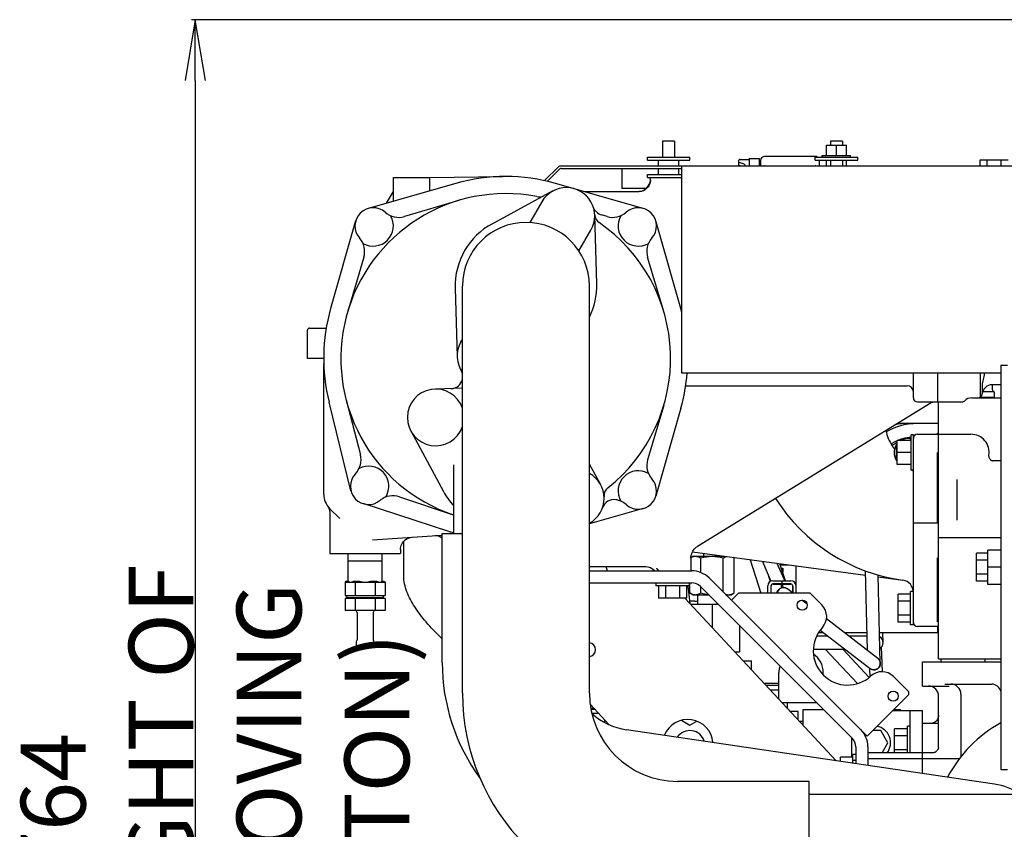
# Model space of a CAD drawing. Units: millimetres. Extents: x 11 to 585, y -4 to 409.
# Drawn here: x 239 to 288, y 191 to 231 of the extents above; entities that cross this region are included whole.
import ezdxf

# ---------------------------------------------------------------- set-up
doc = ezdxf.new("R2010")
doc.units = ezdxf.units.MM
doc.header["$LTSCALE"] = 32.67
doc.header["$PDSIZE"] = 0.8
doc.layers.get('0').update_dxf_attribs({"linetype": 'CONTINUOUS'})
doc.layers.get('Defpoints').update_dxf_attribs({"linetype": 'CONTINUOUS'})
doc.styles.add('TEXTSTYLE_3', font='txt', dxfattribs={"width": 0.6})
doc.dimstyles.new('DIMSTYLE_19', dxfattribs={"dimtxt": 3.2, "dimasz": 3, "dimexe": 0.18, "dimexo": 0.0625, "dimgap": 0.09, "dimtad": 1, "dimdec": 3, "dimlfac": 10, "dimdsep": 46, "dimtxsty": 'TEXTSTYLE_3', "dimblk": 'OPEN', "dimblk1": 'OPEN', "dimblk2": 'OPEN', "dimcen": 0.09, "dimadec": 0, "dimazin": 0, "dimtp": 0.8, "dimtm": 0.8, "dimtfac": 1, "dimtdec": 3, "dimtofl": 0, "dimtmove": 0, "dimatfit": 3, "dimldrblk": 'OPEN', "dimfxl": 0, "dimtolj": 1, "dimarcsym": 0})

# ---------------------------------------------------------------- blocks, each defined once
blk = doc.blocks.new('_OPEN')
at = {"color": 0, "linetype": 'ByBlock'}
for p, q in [((0, 0), (-1, 0.167)), ((-1, -0.167), (0, 0)), ((-1, 0), (0, 0))]:
    blk.add_line(p, q, dxfattribs=at)
blk = doc.blocks.new('*D46')
at = {"color": 0, "linetype": 'Continuous', "lineweight": -2}
for p, q in [((288.94, 231.445), (247.875, 231.445)), ((248.055, 228.445), (248.055, 158.045)), ((264.44, 155.045), (247.875, 155.045))]:
    blk.add_line(p, q, dxfattribs=at)
at = {"layer": 'Defpoints', "color": 0, "linetype": 'Continuous'}
for p in [(289.002, 231.445), (248.055, 155.045), (264.502, 155.045)]:
    blk.add_point(p, dxfattribs=at)
at = {"color": 0, "linetype": 'Continuous', "lineweight": -2, "xscale": 3, "yscale": 3, "zscale": 3}
for p, rotation in [((248.055, 231.445), 90), ((248.055, 155.045), 270)]:
    blk.add_blockref('_OPEN', p, dxfattribs=dict(at, rotation=rotation))
at = {"color": 0, "linetype": 'Continuous', "insert": (239.431, 192.547), "char_height": 3.2, "attachment_point": 2, "rotation": 90, "style": 'TEXTSTYLE_3'}
blk.add_mtext('\\A1;764\\P(HEIGHT OF REMOVING PISTON)', dxfattribs=at)

msp = doc.modelspace()

# ---------------------------------------------------------------- linework, layer by layer
at = {"color": 7, "linetype": 'Continuous'}
for p, q in [((271.15248, 225.44454), (271.15248, 224.64454)), ((271.75248, 225.44454), (271.15248, 225.44454)), ((271.75248, 225.44454), (271.75248, 224.64454)), ((279.45248, 225.44454), (279.45248, 225.24454)), ((280.05248, 225.44454), (279.45248, 225.44454)), ((280.05248, 225.44454), (280.05248, 225.24454)), ((279.25248, 224.72454), (279.25248, 225.24454)), ((279.25248, 225.24454), (280.25248, 225.24454)), ((279.75248, 224.72454), (279.75248, 225.24454)), ((280.25248, 224.72454), (280.25248, 225.24454)), ((270.40248, 224.49454), (270.40248, 224.64454)), ((270.40248, 224.64454), (272.50248, 224.64454)), ((270.40248, 224.49454), (272.50248, 224.49454)), ((270.95248, 224.21454), (270.95248, 224.49454)), ((271.95248, 224.21454), (271.95248, 224.49454)), ((272.50248, 224.49454), (272.50248, 224.64454)), ((274.93248, 224.25525), (274.93248, 224.49725)), ((274.93248, 224.39667), (275.16702, 224.31933)), ((274.98335, 224.5339), (275.43248, 224.52818)), ((275.43248, 224.58327), (275.43248, 224.21454)), ((275.43248, 224.58327), (275.93248, 224.57454)), ((275.93248, 224.57454), (275.93248, 224.21454)), ((276.00248, 224.43454), (275.93248, 224.43454)), ((276.00248, 224.48453), (276.00248, 224.21454)), ((278.70248, 224.68454), (276.20248, 224.68454)), ((278.70248, 224.49454), (278.70248, 224.64454)), ((278.70248, 224.64454), (280.80248, 224.64454)), ((278.70248, 224.49454), (280.80248, 224.49454)), ((278.90248, 224.48453), (278.90248, 224.21454)), ((279.05248, 224.64454), (279.05248, 224.72454)), ((279.05248, 224.72454), (280.45248, 224.72454)), ((279.25248, 224.21454), (279.25248, 224.49454)), ((279.45248, 224.49454), (279.45248, 224.21454)), ((280.05248, 224.49454), (280.05248, 224.21454)), ((280.25248, 224.21454), (280.25248, 224.49454)), ((280.45248, 224.64454), (280.45248, 224.72454)), ((280.80248, 224.49454), (280.80248, 224.64454)), ((286.85966, 224.21454), (286.85966, 224.51454)), ((286.85966, 224.51454), (288.2453, 224.51454)), ((287.20607, 224.21454), (287.20607, 224.51454)), ((287.89889, 224.21454), (287.89889, 224.51454)), ((265.32489, 223.48666), (265.98834, 224.1501)), ((265.46221, 223.45427), (266.07319, 224.06525)), ((266.1439, 224.21454), (306.60248, 224.21454)), ((266.1439, 224.09454), (272.10248, 224.09454)), ((269.14898, 223.99454), (269.14898, 223.09454)), ((270.95248, 223.79454), (270.95248, 224.09454)), ((271.95248, 223.79454), (271.95248, 224.09454)), ((272.10248, 213.97454), (272.10248, 224.21454)), ((274.93248, 224.25525), (275.05595, 224.21454)), ((257.85248, 222.47151), (257.85248, 223.64454)), ((257.85248, 223.64454), (259.65248, 223.64454)), ((259.65248, 222.98431), (259.65248, 223.64454)), ((259.6526, 223.63663), (263.26085, 223.69342)), ((270.40248, 223.64454), (270.40248, 223.79454)), ((270.40248, 223.79454), (272.10248, 223.79454)), ((270.40248, 223.64454), (272.10248, 223.64454)), ((270.55248, 223.51457), (270.55248, 223.64454)), ((260.93659, 223.35014), (256.60101, 222.11498)), ((257.50989, 222.37391), (257.85248, 222.94629)), ((265.73807, 222.97457), (262.74146, 221.35892)), ((270.20395, 222.11498), (265.86836, 223.35014)), ((267.29208, 222.94454), (269.99388, 222.94454)), ((270.34794, 223.09454), (269.14898, 223.09454)), ((261.08181, 222.50715), (258.39627, 221.70944)), ((265.19004, 222.44227), (264.89391, 221.92933)), ((255.98204, 221.49601), (254.74688, 217.16042)), ((264.87387, 221.89463), (264.59335, 221.40876)), ((264.89391, 221.92933), (264.87387, 221.89463)), ((267.901, 218.38006), (267.80189, 221.78303)), ((268.40869, 221.70944), (268.13159, 221.79175)), ((272.05808, 217.16042), (270.82292, 221.49601)), ((267.31936, 220.53037), (267.61491, 221.04227)), ((267.29873, 220.49464), (267.31936, 220.53037)), ((267.01988, 220.01164), (267.29873, 220.49464)), ((256.38758, 219.70075), (255.58986, 217.01521)), ((271.2151, 217.01521), (270.41738, 219.70075)), ((260.90396, 218.17627), (261.00307, 214.77331)), ((261.26248, 198.14454), (261.26248, 218.27814)), ((267.54248, 198.14454), (267.54248, 218.27814)), ((253.70248, 216.19454), (254.52836, 216.19454)), ((253.60248, 214.69454), (253.60248, 216.09454)), ((261.19004, 215.51407), (261.26248, 215.63953)), ((254.40248, 214.69454), (253.60248, 214.69454)), ((254.40248, 207.98672), (254.40248, 214.33129)), ((287.87948, 214.37019), (287.87948, 194.37019)), ((287.87948, 214.37019), (288.19948, 214.37019)), ((287.87948, 213.97454), (272.10248, 213.97454)), ((283.55248, 212.74454), (283.55248, 213.97454)), ((284.75248, 213.97454), (284.75248, 212.54454)), ((286.85248, 213.97454), (286.85248, 212.77133)), ((287.05248, 213.97454), (287.05248, 213.95406)), ((261.26248, 213.21818), (259.93836, 213.17962)), ((272.2997, 213.34454), (283.25248, 213.34454)), ((286.95248, 213.35648), (286.95248, 212.94454)), ((287.87948, 213.39454), (287.45069, 213.39454)), ((287.47265, 213.14454), (287.47265, 213.39454)), ((286.44238, 212.74454), (287.87948, 212.74454)), ((287.55248, 212.76454), (286.83885, 212.76454)), ((287.55094, 213.04454), (286.97548, 213.04454)), ((287.55248, 212.76454), (287.53248, 212.74454)), ((287.55248, 213.04454), (287.55248, 212.76454)), ((255.74919, 208.15618), (254.66609, 212.53223)), ((255.51363, 212.64793), (256.21714, 209.93619)), ((271.2151, 212.37386), (270.41738, 209.68833)), ((272.05808, 212.22865), (270.82292, 207.89307)), ((284.4313, 212.50007), (272.87619, 205.40057)), ((283.75248, 212.54454), (285.95248, 212.54454)), ((284.80248, 199.84454), (284.80248, 212.54454)), ((284.80248, 211.47209), (282.75814, 211.47207)), ((258.70608, 211.11462), (260.32173, 208.11801)), ((282.31543, 211.12363), (282.2101, 211.06186)), ((283.41248, 210.64454), (283.41248, 210.79471)), ((283.45248, 209.16954), (283.45248, 210.91954)), ((283.55248, 210.91954), (283.45248, 210.91954)), ((283.55248, 201.51954), (283.55248, 210.91954)), ((283.55248, 210.83051), (283.57252, 210.83123)), ((283.55248, 210.81584), (283.56681, 210.81758)), ((283.75248, 210.94454), (286.40248, 210.94454)), ((284.75248, 210.94454), (284.75248, 210.99454)), ((284.75248, 210.99454), (284.80248, 210.99454)), ((260.32197, 210.4326), (260.33124, 210.43514)), ((260.33124, 210.43514), (260.3322, 210.43539)), ((282.62082, 210.56688), (282.75248, 210.63145)), ((282.72248, 209.64454), (282.72248, 210.44454)), ((282.72248, 210.44454), (282.75248, 210.44454)), ((282.75248, 209.44454), (282.75248, 210.64454)), ((283.45248, 210.64454), (282.75248, 210.64454)), ((283.41248, 210.73736), (283.17751, 210.73736)), ((283.45248, 210.04454), (282.75248, 210.04454)), ((284.75248, 206.54454), (284.75248, 210.04454)), ((287.29148, 209.90426), (287.29153, 209.90457)), ((260.82748, 209.42961), (260.82748, 209.43475)), ((260.82748, 209.43043), (260.82748, 206.04454)), ((268.09888, 208.44343), (267.54248, 209.47541)), ((282.72248, 209.64454), (282.75248, 209.64454)), ((283.45248, 209.44454), (282.75248, 209.44454)), ((287.41639, 209.64454), (287.87948, 209.64454)), ((283.55248, 209.16954), (283.45248, 209.16954)), ((285.70248, 208.71789), (285.70248, 206.7031)), ((258.1545, 207.85863), (260.81056, 206.96767)), ((260.63602, 206.13027), (256.34618, 207.51599)), ((255.1932, 206.78179), (254.69537, 207.27961)), ((254.70248, 207.05398), (254.70248, 205.04454)), ((270.20395, 207.2741), (267.54248, 206.51587)), ((284.75248, 206.54454), (283.55248, 206.54454)), ((256.81425, 205.71868), (260.26248, 205.95352)), ((260.26248, 199.66227), (260.26248, 206.04454)), ((260.26248, 206.04454), (261.26248, 206.04454)), ((258.35748, 203.95944), (258.35748, 205.65363)), ((260.26248, 205.81667), (260.18242, 205.86289)), ((260.26248, 205.81948), (260.18677, 205.86319)), ((284.80248, 205.84454), (287.87948, 205.84454)), ((254.70248, 205.04454), (258.20248, 205.04454)), ((255.60748, 204.66374), (255.61938, 205.04454)), ((257.29748, 204.66374), (257.28558, 205.04454)), ((258.20248, 205.2527), (258.20248, 205.04454)), ((272.63624, 205.12755), (281.17907, 203.97791)), ((272.81131, 205.35773), (272.84791, 205.38307)), ((272.84789, 205.38306), (272.87619, 205.40057)), ((273.20248, 204.91463), (273.20248, 205.05135)), ((274.00248, 204.91463), (274.00248, 204.94369)), ((286.67948, 203.67737), (286.67948, 205.06301)), ((287.22948, 205.06301), (286.67948, 205.06301)), ((287.22948, 203.52167), (287.22948, 205.21872)), ((287.87948, 205.21872), (287.22948, 205.21872)), ((255.60748, 203.67954), (255.60748, 204.66374)), ((257.29748, 204.66374), (255.60748, 204.66374)), ((257.29748, 203.67954), (257.29748, 204.66374)), ((272.55248, 204.81551), (272.55248, 204.8156)), ((272.55248, 204.81473), (272.55248, 204.19454)), ((272.55422, 204.8579), (272.65248, 204.91463)), ((272.65248, 204.91463), (274.21838, 204.91463)), ((273.054, 204.107), (273.054, 204.82978)), ((274.15096, 203.14605), (274.15096, 204.82978)), ((274.69944, 203.09948), (274.69944, 204.82978)), ((275.47957, 204.74491), (276.01064, 203.09454)), ((276.09223, 204.66246), (276.51255, 203.6837)), ((277.16125, 203.78216), (276.82559, 204.56377)), ((277.10164, 204.09399), (276.9511, 204.54688)), ((276.97182, 204.48454), (277.41438, 204.48454)), ((277.22825, 204.48454), (277.21363, 204.51155)), ((277.75248, 203.09454), (277.75248, 204.43904)), ((284.75248, 204.81953), (284.75248, 204.84454)), ((284.75248, 204.79454), (284.75248, 204.81953)), ((284.75248, 201.6693), (284.75248, 204.79455)), ((287.22948, 204.7166), (286.67948, 204.7166)), ((270.32933, 204.39454), (267.54248, 204.39454)), ((267.54248, 204.19454), (272.60542, 204.19454)), ((277.02501, 204.32454), (277.09248, 204.32454)), ((277.08248, 204.15154), (277.08248, 204.32454)), ((277.09248, 204.32454), (277.09248, 204.12155)), ((277.23107, 203.70454), (277.10164, 204.09398)), ((281.17378, 204.19588), (281.26901, 200.27065)), ((281.91984, 199.6227), (281.81393, 203.98712)), ((287.22948, 204.02378), (286.67948, 204.02378)), ((287.87948, 204.37019), (287.22948, 204.37019)), ((255.52872, 203.67954), (255.47098, 203.62954)), ((255.47098, 203.62954), (255.47098, 202.97954)), ((255.47098, 203.62954), (257.43397, 203.62954)), ((255.52872, 203.67954), (255.62362, 203.67954)), ((255.8957, 203.67954), (256.1804, 203.67954)), ((255.9906, 203.67954), (255.96173, 203.62954)), ((255.96173, 203.62954), (255.96173, 202.97954)), ((256.72455, 203.67954), (257.00926, 203.67954)), ((256.91436, 203.67954), (256.94323, 203.62954)), ((256.94323, 203.62954), (256.94323, 202.97954)), ((257.28134, 203.67954), (257.37624, 203.67954)), ((257.37624, 203.67954), (257.43397, 203.62954)), ((257.43397, 203.62954), (257.43397, 202.97954)), ((267.54248, 203.59454), (272.60542, 203.59454)), ((270.82748, 203.59454), (270.82748, 203.45454)), ((272.47748, 203.59454), (272.47748, 203.45454)), ((272.50551, 203.09948), (272.50551, 203.59454)), ((273.45395, 203.84307), (281.27355, 196.02347)), ((276.49111, 203.67415), (276.41479, 203.91135)), ((276.54393, 203.51003), (276.54215, 203.51556)), ((276.57542, 203.53729), (276.57748, 203.5325)), ((276.61248, 203.70454), (277.49248, 203.70454)), ((277.49248, 203.54454), (276.61248, 203.54454)), ((276.61248, 203.53954), (277.01248, 203.53954)), ((277.01248, 203.53954), (277.01248, 203.33858)), ((277.05248, 203.70454), (277.05248, 203.54454)), ((277.09248, 203.35954), (277.09248, 203.53954)), ((277.09248, 203.53954), (277.49248, 203.53954)), ((277.19459, 203.70454), (277.16124, 203.78218)), ((277.26546, 203.53954), (277.26331, 203.54454)), ((277.2859, 203.53954), (277.28424, 203.54454)), ((281.81624, 203.89216), (283.03458, 203.72821)), ((287.22948, 203.67737), (286.67948, 203.67737)), ((287.87948, 203.52167), (287.22948, 203.52167)), ((255.47098, 202.97954), (257.43397, 202.97954)), ((255.55248, 202.87954), (255.55248, 202.97954)), ((257.35248, 202.87954), (257.35248, 202.97954)), ((272.47748, 203.45454), (270.82748, 203.45454)), ((270.95966, 203.45454), (270.95966, 202.84454)), ((271.30607, 203.45454), (271.30607, 202.84454)), ((271.99889, 203.45454), (271.99889, 202.84454)), ((272.3453, 203.45454), (272.3453, 202.84454)), ((272.39711, 203.4279), (272.50659, 202.58128)), ((272.65248, 203.01463), (272.50551, 203.09948)), ((272.65248, 203.01463), (273.43385, 203.01463)), ((272.90248, 202.54454), (272.90248, 203.01463)), ((273.02969, 203.4188), (280.52674, 195.92175)), ((273.054, 203.09948), (273.054, 203.39449)), ((274.28238, 203.01463), (274.55248, 203.01463)), ((274.30248, 202.99454), (274.30248, 203.01463)), ((274.55248, 203.01463), (274.69944, 203.09948)), ((274.90959, 203.09454), (274.55603, 202.74098)), ((278.44512, 203.09454), (274.90959, 203.09454)), ((276.35248, 203.09454), (276.35248, 203.44454)), ((276.51248, 203.44454), (276.51248, 203.09454)), ((276.51748, 203.09454), (276.51748, 203.44454)), ((277.58899, 203.09454), (277.32591, 203.2964)), ((277.58748, 203.44454), (277.58748, 203.0957)), ((277.59248, 203.09454), (277.59248, 203.44454)), ((279.03343, 202.50622), (278.44512, 203.09454)), ((282.80248, 201.65172), (282.80248, 203.03736)), ((283.41248, 203.03736), (282.80248, 203.03736)), ((283.41248, 201.51954), (283.41248, 203.16954)), ((283.55015, 203.16954), (283.41248, 203.16954)), ((255.47098, 202.82954), (255.47098, 202.22954)), ((257.43397, 202.82954), (255.47098, 202.82954)), ((255.55248, 202.87954), (257.35248, 202.87954)), ((255.60248, 202.87954), (255.60248, 202.82954)), ((255.96173, 202.82954), (255.96173, 202.22954)), ((256.94323, 202.82954), (256.94323, 202.22954)), ((257.30248, 202.87954), (257.30248, 202.82954)), ((257.43397, 202.82954), (257.43397, 202.22954)), ((272.3453, 202.84454), (270.95966, 202.84454)), ((279.73204, 194.80705), (272.26191, 202.84454)), ((272.75248, 202.69454), (272.49194, 202.69454)), ((272.54073, 202.54454), (273.90395, 202.54454)), ((273.60248, 202.54454), (273.60248, 201.40215)), ((278.29977, 202.54913), (278.0473, 202.74286)), ((283.41248, 202.69095), (282.80248, 202.69095)), ((257.43397, 202.22954), (255.47098, 202.22954)), ((256.05248, 202.12954), (256.05248, 200.77522)), ((256.85248, 202.12954), (256.85248, 200.77522)), ((281.79588, 199.86635), (279.25668, 201.81485)), ((283.41248, 201.99813), (282.80248, 201.99813)), ((283.41248, 201.65172), (282.80248, 201.65172)), ((283.55248, 201.51954), (283.41248, 201.51954)), ((284.75248, 201.66481), (284.75248, 201.66929)), ((274.95248, 201.49601), (274.95248, 200.19454)), ((278.86298, 201.14454), (279.08716, 201.14454)), ((278.94037, 201.25717), (281.349, 199.40902)), ((280.1302, 201.14454), (281.24781, 201.14454)), ((281.88291, 201.14454), (284.75248, 201.14454)), ((282.05967, 200.65765), (282.04021, 201.14454)), ((284.80248, 201.44454), (283.75248, 201.44454)), ((284.75248, 201.44454), (284.75248, 201.14454)), ((256.00248, 200.64293), (256.00248, 200.52954)), ((256.90248, 200.64293), (256.90248, 200.52954)), ((260.26248, 200.82726), (260.20386, 200.88466)), ((279.32496, 200.96208), (278.76536, 200.96208)), ((281.25223, 200.96208), (280.36797, 200.96208)), ((256.80248, 200.42954), (256.10248, 200.42954)), ((274.72485, 200.19454), (274.95248, 200.19454)), ((278.60813, 200.32719), (280.15239, 200.32719)), ((279.19215, 200.32719), (280.79182, 198.61649)), ((281.3732, 198.92434), (280.06141, 200.32719)), ((281.19533, 200.32719), (281.26764, 200.32719)), ((282.02344, 199.20715), (281.98393, 200.43881)), ((275.14309, 199.74454), (275.55248, 199.74454)), ((275.55248, 199.30405), (275.55248, 199.74454)), ((284.00248, 198.49454), (284.00248, 199.69454)), ((284.00248, 199.69454), (287.87948, 199.69454)), ((284.80248, 199.84454), (287.87948, 199.84454)), ((284.90735, 199.84454), (284.90735, 199.69454)), ((287.10248, 199.69454), (287.10248, 199.84454)), ((276.90248, 197.85152), (276.90248, 199.16454)), ((279.10248, 199.04309), (279.10248, 199.16454)), ((281.349, 199.40902), (281.40911, 199.36289)), ((281.38255, 199.38328), (281.39664, 198.9441)), ((276.16544, 198.64454), (276.90248, 198.64454)), ((283.32416, 198.2155), (282.56614, 198.97352)), ((285.11083, 198.59454), (287.42667, 198.59454)), ((276.26768, 198.53454), (276.90248, 198.53454)), ((276.48144, 198.30454), (276.90248, 198.30454)), ((283.32416, 198.07408), (283.32416, 198.2155)), ((284.00248, 198.49454), (285.3307, 198.49454)), ((276.87568, 197.89454), (276.8625, 197.89454)), ((276.87568, 197.88035), (276.87568, 197.89454)), ((278.78395, 197.66454), (277.07626, 197.66454)), ((277.32556, 197.39631), (277.32556, 197.66454)), ((281.27355, 196.02347), (283.32416, 198.07408)), ((284.80248, 195.46606), (284.80248, 197.99454)), ((285.90248, 198.09454), (285.90248, 195.00411)), ((267.57925, 197.60054), (268.52149, 196.58675)), ((267.77071, 197.39454), (267.61013, 197.39454)), ((267.81719, 197.34454), (267.61959, 197.34454)), ((268.00307, 197.14454), (267.65978, 197.14454)), ((277.85248, 197.24454), (277.46662, 197.24454)), ((277.85248, 196.82937), (277.85248, 197.24454)), ((278.10248, 196.56038), (278.10248, 197.34454)), ((278.10248, 197.34454), (279.10395, 197.34454)), ((282.54461, 197.29454), (284.00248, 197.29454)), ((282.59461, 197.34454), (282.90248, 197.34454)), ((282.95248, 197.29454), (282.90248, 197.34454)), ((283.40248, 195.19454), (283.40248, 197.29454)), ((284.00248, 194.1764), (284.00248, 197.29454)), ((268.30748, 196.6916), (268.30748, 196.81701)), ((272.08741, 196.80268), (272.50248, 196.56304)), ((272.50248, 196.56304), (272.84651, 196.76167)), ((278.10248, 196.74454), (277.93132, 196.74454)), ((287.56122, 193.65085), (269.37125, 196.33713)), ((281.94889, 196.29454), (281.54461, 196.29454)), ((282.2953, 195.69454), (281.94889, 196.29454)), ((282.62248, 195.19454), (282.62248, 196.38736)), ((283.26248, 196.38736), (282.62248, 196.38736)), ((283.26248, 195.19454), (283.26248, 196.51954)), ((283.40248, 196.51954), (283.26248, 196.51954)), ((284.80248, 196.64454), (284.00248, 196.64454)), ((280.50248, 195.94601), (280.50248, 194.98736)), ((281.16325, 196.13377), (281.14127, 196.09571)), ((282.00662, 195.19454), (282.2953, 195.69454)), ((283.26248, 196.04095), (282.62248, 196.04095)), ((280.70248, 195.49748), (280.70248, 194.66374)), ((281.30248, 195.49748), (281.30248, 194.57513)), ((284.53244, 195.19454), (281.30248, 195.19454)), ((283.26248, 195.34813), (282.62248, 195.34813)), ((284.54347, 195.19613), (284.53306, 195.19473)), ((284.80177, 195.45942), (284.79954, 195.44635)), ((284.80248, 195.46603), (284.80177, 195.45942)), ((279.95248, 194.7745), (279.95248, 194.98736)), ((280.56248, 194.98736), (279.95248, 194.98736)), ((280.56248, 194.68442), (280.56248, 195.11954)), ((280.70248, 195.11954), (280.56248, 195.11954)), ((280.70248, 194.81954), (280.56248, 194.81954)), ((285.8183, 194.89454), (281.30248, 194.89454)), ((280.56248, 194.68736), (280.54256, 194.68736)), ((287.87948, 194.37019), (288.19948, 194.37019)), ((278.40248, 193.78454), (271.90248, 193.78454)), ((278.40248, 187.50454), (278.40248, 193.78454)), ((278.40248, 193.14454), (305.30248, 193.14454))]:
    msp.add_line(p, q, dxfattribs=at)
for points in [[(270.55248, 223.51516), (270.55076, 223.47132), (270.54272, 223.4109), (270.52751, 223.34917), (270.50488, 223.28794), (270.47503, 223.22891), (270.43854, 223.17359), (270.39641, 223.12329), (270.34993, 223.07902), (270.30076, 223.04152), (270.25075, 223.01112), (270.20148, 222.98751), (270.15382, 222.96993), (270.1084, 222.95759), (270.06582, 222.94974), (270.02691, 222.94565), (269.99388, 222.94454)], [(284.43143, 212.50015), (284.44992, 212.51062), (284.48281, 212.52531), (284.51723, 212.53595), (284.55266, 212.54239), (284.58848, 212.54454)], [(283.73855, 211.47209), (283.53711, 211.46597), (283.31006, 211.44396), (283.08836, 211.40611), (282.87319, 211.35267), (282.66569, 211.28399), (282.46698, 211.20051), (282.31532, 211.12357)], [(283.16662, 211.47207), (282.98956, 211.46461), (282.8005, 211.43985), (282.65043, 211.40589)], [(282.96362, 211.47207), (282.78877, 211.46551), (282.73759, 211.45944)], [(282.77916, 210.64454), (282.78612, 210.64795), (282.965, 210.71643), (283.15234, 210.76982), (283.34681, 210.80785), (283.45248, 210.8197)], [(282.92354, 210.64454), (283.06149, 210.70159), (283.25645, 210.76169), (283.45248, 210.80317)], [(282.45502, 210.4622), (282.50855, 210.50031), (282.6209, 210.56693)], [(282.49773, 210.39207), (282.53341, 210.42126), (282.69853, 210.53082), (282.75248, 210.55945)], [(287.40841, 209.65034), (287.38879, 209.66713), (287.35975, 209.6983), (287.33498, 209.73332), (287.3158, 209.76972), (287.30241, 209.80524), (287.29437, 209.83775), (287.29071, 209.86545), (287.29009, 209.8867), (287.29098, 209.90042), (287.29152, 209.90454)], [(287.46026, 209.6189), (287.4638, 209.61795), (287.46282, 209.61831), (287.45585, 209.62115), (287.44293, 209.62753), (287.42386, 209.63912), (287.40859, 209.6502)], [(254.59001, 207.40371), (254.62478, 207.34927), (254.65351, 207.29139), (254.67586, 207.23072), (254.69155, 207.16798), (254.7004, 207.10389), (254.70248, 207.05398)], [(258.20248, 205.2527), (258.20506, 205.30834), (258.21571, 205.37799), (258.23444, 205.44592), (258.26101, 205.51118), (258.29505, 205.57288), (258.33609, 205.63016), (258.38356, 205.68224), (258.4368, 205.72839), (258.49509, 205.76798), (258.55762, 205.80046), (258.62353, 205.82539), (258.6919, 205.84242), (258.76171, 205.85131)], [(272.55248, 204.81552), (272.55403, 204.85633), (272.55991, 204.90439), (272.5689, 204.94656), (272.57464, 204.96696)], [(272.57465, 204.96698), (272.59628, 205.03234), (272.62355, 205.10119), (272.65412, 205.16468), (272.68812, 205.22234), (272.72564, 205.27386), (272.76674, 205.31905), (272.81131, 205.35773)], [(284.80248, 197.04871), (284.80219, 197.03541), (284.79999, 197.00888), (284.79482, 196.97764), (284.7858, 196.94261), (284.77201, 196.9045), (284.75253, 196.86415), (284.72667, 196.82285), (284.69458, 196.78279), (284.65729, 196.74619), (284.61678, 196.71497), (284.57578, 196.69032), (284.53653, 196.67215), (284.50001, 196.65947), (284.46693, 196.6513), (284.43827, 196.64675), (284.41486, 196.64483), (284.40305, 196.64456)], [(284.79954, 195.44635), (284.79469, 195.42698), (284.78607, 195.40203), (284.77274, 195.37287), (284.75416, 195.34139), (284.73047, 195.3098), (284.70254, 195.28021), (284.67174, 195.25425), (284.63995, 195.23303), (284.60936, 195.21708), (284.58207, 195.20617), (284.55979, 195.19955), (284.54347, 195.19613)]]:
    msp.add_lwpolyline(points, dxfattribs=at)
for centre in [(278.05621, 202.4935), (282.55341, 197.9963)]:
    msp.add_circle(centre, 0.25, dxfattribs=at)
for centre, radius, start, end in [((276.20248, 224.48454), 0.2, 90, 180), ((278.70248, 224.48454), 0.2, 53.325204, 90), ((278.70248, 224.48454), 0.2, 0, 2.874549), ((266.1439, 223.99454), 0.22, 90, 135), ((266.1439, 223.99454), 0.1, 90, 135), ((276.27122, 223.98951), 0.24629, 106.205385, 113.695828), ((278.63374, 223.98951), 0.24629, 66.304137, 73.794614), ((263.40248, 214.69454), 9, 74.098329, 105.901671), ((269.95248, 223.54454), 0.6, 273.94937, 357.197494), ((266.40248, 221.74227), 1.4, 330, 150), ((263.40248, 214.69454), 8.15, 79.121629, 251.570426), ((265.05382, 223.2873), 0.6, 259.121629, 291.976742), ((256.8476, 221.24942), 0.9, 48.300487, 221.699513), ((268.30243, 222.36691), 0.6, 198.199145, 253.456377), ((269.95736, 221.24942), 0.9, 318.300487, 131.699513), ((256.8476, 221.24942), 1, 239.894385, 30.105615), ((258.11153, 222.66804), 1, 228.300487, 286.543623), ((268.30072, 221.82404), 0.5, 184.697251, 235.509437), ((268.69343, 222.66804), 1, 253.456377, 311.699513), ((269.95736, 221.24942), 1, 149.894385, 300.105615), ((264.40248, 218.27817), 3.5, 118.331757, 181.668243), ((264.40248, 218.27814), 3.14, 0, 180), ((263.40248, 214.69454), 8.15, 308.289983, 55.509344), ((255.42898, 219.98549), 1, 343.456377, 41.698802), ((271.37598, 219.98549), 1, 138.301426, 196.543623), ((264.40248, 218.27817), 3.5, 333.831653, 1.668243), ((263.40248, 214.69454), 9, 164.098329, 193.901671), ((263.40248, 214.69454), 9, 14.744014, 15.901671), ((253.70248, 216.09454), 0.1, 90, 180), ((262.40248, 214.81407), 1.4, 150, 215.446225), ((255.40248, 214.33129), 1, 177.682298, 179.999843), ((260.6778, 213.80141), 0.6, 12.456076, 30.419644), ((263.40248, 214.69454), 9, 344.098329, 355.410244), ((260.6778, 213.80141), 0.6, 271.668243, 347.361457), ((283.25248, 213.04454), 0.3, 0, 90), ((287.45069, 212.89454), 0.5, 90.000012, 174.2756), ((259.93838, 211.77902), 1.4, 18.845386, 341.057775), ((283.75248, 212.74454), 0.2, 180, 270), ((286.44238, 212.24454), 0.5, 90, 134.415309), ((286.75248, 212.94454), 0.2, 270, 360), ((285.95248, 212.74454), 0.2, 270, 314.415309), ((284.25248, 211.54454), 2.1, 191.483091, 213.748989), ((283.75248, 210.74454), 0.2, 90, 180), ((286.40248, 210.04454), 0.9, 351.009985, 90), ((283.50415, 211.04454), 1.2, 213.748989, 222.93711), ((283.32915, 210.04454), 0.72667, 146.601512, 213.398488), ((255.24918, 209.68508), 1, 316.301425, 14.543623), ((256.62283, 208.37241), 1, 327.894385, 118.105615), ((271.37598, 209.40358), 1, 163.456377, 221.698802), ((287.80248, 210.14454), 0.5, 270, 278.867569), ((256.62283, 208.37241), 0.9, 136.300487, 309.699513), ((266.86658, 207.77902), 1.4, 298.876671, 61.10868), ((269.95736, 208.13966), 1, 59.894385, 210.105615), ((284.25248, 211.54454), 2.5, 251.936014, 253.724075), ((269.95736, 208.13966), 0.9, 228.300487, 41.699513), ((255.40248, 207.98672), 1, 180, 225), ((257.83648, 206.91054), 1, 71.456377, 129.698801), ((263.40248, 209.77902), 3.5, 208.331757, 222.654079), ((268.76238, 207.90529), 0.5, 128.290128, 183.810477), ((268.75365, 207.11648), 0.6, 81.341679, 160.65389), ((268.69343, 206.72103), 1, 48.301426, 81.341679), ((284.25248, 212.54454), 8.9, 212.413711, 262.134846), ((259.93241, 205.42988), 0.5, 59.998871, 93.896099), ((259.93676, 205.43018), 0.5, 59.998871, 93.896099), ((263.40248, 214.69454), 9, 252.098329, 253.366694), ((274.26638, 204.08194), 0.86418, 59.925568, 63.718801), ((255.16608, 201.35897), 13.55845, 12.076512, 12.944236), ((270.3143, 203.81454), 0.58, 40.932725, 88.516651), ((272.60542, 202.99454), 1.2, 45, 90), ((272.60542, 202.99454), 0.6, 45, 90), ((276.61248, 203.44454), 0.26, 90, 180), ((276.61248, 203.44454), 0.1, 90, 180), ((276.61248, 203.44454), 0.095, 90, 180), ((277.49248, 203.44454), 0.26, 0, 90), ((277.49248, 203.44454), 0.1, 0, 90), ((277.49248, 203.44454), 0.095, 0, 90), ((282.95248, 203.13391), 0.6, 359.999984, 82.134844), ((271.75248, 203.34454), 0.65, 7.368051, 9.761021), ((277.05248, 203.04454), 0.275, 115.278311, 169.507964), ((277.13248, 203.04463), 0.3175, 52.464979, 170.953671), ((277.13258, 203.04447), 0.31763, 128.438036, 170.927768), ((277.13003, 203.05094), 0.31074, 111.257087, 112.224389), ((277.13244, 203.04368), 0.31837, 97.207806, 111.188141), ((277.13291, 203.04068), 0.32141, 95.526934, 97.226867), ((277.13288, 203.04099), 0.3211, 92.194776, 95.527311), ((277.13282, 203.04292), 0.31917, 87.408269, 92.196757), ((277.13334, 203.05023), 0.31184, 79.061281, 83.956001), ((277.13173, 203.0434), 0.31886, 70.639917, 75.62812), ((277.13104, 203.0414), 0.32097, 67.515922, 70.642428), ((277.13091, 203.04107), 0.32133, 62.019096, 67.51614), ((277.13274, 203.04432), 0.3176, 56.301831, 59.379708), ((272.75248, 203.34454), 0.65, 270, 283.368268), ((278.46775, 201.94054), 0.8, 317.292443, 45), ((255.95248, 202.12954), 0.1, 0, 78.75), ((256.95248, 202.12954), 0.1, 101.25, 180), ((283.75248, 201.64454), 0.2, 180, 270), ((280.30481, 200.2449), 1.7, 137.292443, 312.707557), ((256.10248, 200.64293), 0.1, 138.590378, 180), ((255.95248, 200.77522), 0.1, 318.590378, 360), ((256.95248, 200.77522), 0.1, 180, 221.409622), ((256.80248, 200.64293), 0.1, 0, 41.409622), ((267.50248, 200.29454), 0.34, 276.761334, 83.238666), ((281.74248, 200.64464), 0.31745, 300.163796, 62.652819), ((281.74256, 200.64463), 0.31743, 10.560082, 62.665876), ((281.74457, 200.64516), 0.31535, 2.269119, 10.532678), ((281.7387, 200.64492), 0.32122, 353.471677, 2.271564), ((256.10248, 200.52954), 0.1, 180, 270), ((256.80248, 200.52954), 0.1, 270, 360), ((278.00248, 199.16454), 1.1, 0, 56.187734), ((269.94066, 199.65971), 9.67818, 179.984828, 216.167572), ((281.60248, 199.61463), 0.31744, 235.871216, 355.902599), ((281.60061, 199.61205), 0.32062, 47.327404, 52.483852), ((281.60213, 199.61389), 0.31824, 38.817614, 52.496608), ((281.60411, 199.61576), 0.31552, 38.778453, 47.337854), ((281.60301, 199.61504), 0.31692, 1.384805, 4.420733), ((281.5998, 199.61499), 0.32014, 355.873985, 1.381032), ((278.00248, 199.16454), 1.1, 162.513048, 180), ((281.60283, 199.61538), 0.31824, 218.817677, 232.503586), ((281.60085, 199.61351), 0.31552, 218.778453, 227.337854), ((281.60435, 199.61722), 0.32063, 227.327415, 232.490859), ((281.60483, 199.61784), 0.32141, 232.48946, 235.845083), ((282.00045, 198.40783), 0.8, 45, 132.707557), ((285.40248, 198.09454), 0.5, 0, 90), ((287.40248, 198.09454), 0.5, 17.110945, 87.231837), ((271.90248, 198.14454), 10.64, 180, 270), ((271.90248, 198.14454), 4.36, 180, 270), ((284.30248, 197.99454), 0.5, 0, 90), ((269.85342, 199.58049), 3.279, 227.965719, 261.544087), ((272.40248, 195.59454), 1.25, 5.10378, 158.094383), ((290.92748, 191.04454), 6.4, 118.441563, 152.571147), ((272.50248, 195.54454), 0.75, 17.421733, 145.775794), ((280.10248, 195.49748), 1.2, 0, 45), ((281.60248, 195.69454), 0.825, 322.64268, 79.328143), ((280.10248, 195.49748), 0.6, 0, 45), ((287.10248, 190.54454), 3.14, 55.943553, 81.599317)]:
    msp.add_arc(centre, radius, start, end, dxfattribs=at)
for major_axis, ratio, start_param, end_param in [((0.81621, 0.81621), 0.26794919, -3.20761621, -2.55197033), ((0.845, 0), 1, -1.89861927, -1.24297339), ((-0.81621, 0.81621), 0.26794919, -3.73121498, -3.0755691)]:
    msp.add_ellipse((256.45248, 204.47954), major_axis=major_axis, ratio=ratio, start_param=start_param, end_param=end_param, dxfattribs=at)
for points, knots in [([(274.98335, 224.5339), (274.97075, 224.53406), (274.94706, 224.52907), (274.93248, 224.50718), (274.93248, 224.49727)], [0, 0, 0, 0, 0.55972567, 1, 1, 1, 1]), ([(269.0847, 224.09454), (269.10272, 224.09454), (269.14175, 224.06254), (269.14898, 224.01893), (269.14898, 223.99454)], [0, 0, 0, 0, 0.42493966, 1, 1, 1, 1]), ([(275.16702, 224.31933), (275.1827, 224.31417), (275.21062, 224.29919), (275.22476, 224.26895), (275.22476, 224.25525)], [0, 0, 0, 0, 0.54644957, 1, 1, 1, 1]), ([(275.22476, 224.25525), (275.22476, 224.24422), (275.2192, 224.22884), (275.20938, 224.2174), (275.20651, 224.21453)], [0, 0, 0, 0, 0.73103751, 1, 1, 1, 1]), ([(254.4033, 214.37173), (254.40353, 214.37745), (254.40458, 214.39655), (254.40708, 214.41563), (254.41019, 214.42867)], [0, 0, 0, 0, 0.29902302, 1, 1, 1, 1]), ([(287.05248, 213.95406), (287.05248, 213.85326), (287.00051, 213.65579), (286.95248, 213.45765), (286.95248, 213.35648)], [0, 0, 0, 0, 0.4990849, 1, 1, 1, 1]), ([(287.55248, 213.04942), (287.53137, 213.05535), (287.49103, 213.07822), (287.47265, 213.12279), (287.47265, 213.14454)], [0, 0, 0, 0, 0.5020681, 1, 1, 1, 1]), ([(287.55248, 213.04942), (287.55248, 213.04817), (287.55272, 213.04648), (287.55149, 213.04454), (287.55094, 213.04454)], [0, 0, 0, 0, 0.69672733, 1, 1, 1, 1]), ([(272.554, 204.85584), (272.5722, 204.86486), (272.64336, 204.89688), (272.72194, 204.91463), (272.77976, 204.91463)], [0, 0, 0, 0, 0.25997353, 1, 1, 1, 1]), ([(272.77976, 204.91463), (272.80301, 204.91463), (272.89957, 204.90634), (272.99065, 204.86635), (273.054, 204.82978)], [0, 0, 0, 0, 0.24127163, 1, 1, 1, 1]), ([(274.15096, 204.82978), (274.16469, 204.83771), (274.21855, 204.86709), (274.27611, 204.89041), (274.32029, 204.90141)], [0, 0, 0, 0, 0.25827144, 1, 1, 1, 1]), ([(260.20386, 200.88466), (259.94838, 201.13482), (259.48582, 201.61932), (258.90367, 202.36967), (258.48364, 203.13037), (258.35748, 203.68441), (258.35748, 203.95944)], [0, 0, 0, 0, 0.29255643, 0.5473789, 0.77496552, 1, 1, 1, 1]), ([(270.85478, 204.32484), (270.85883, 204.31853), (270.86598, 204.30549), (270.89977, 204.26254), (270.93196, 204.22807), (270.96065, 204.2006)], [0, 0, 0, 0, 0.13748835, 0.27171681, 1, 1, 1, 1]), ([(272.50551, 203.09948), (272.52744, 203.08683), (272.61225, 203.04186), (272.70883, 203.01463), (272.77976, 203.01463)], [0, 0, 0, 0, 0.26302069, 1, 1, 1, 1]), ([(272.77976, 203.01463), (272.80301, 203.01463), (272.89957, 203.02292), (272.99065, 203.06291), (273.054, 203.09948)], [0, 0, 0, 0, 0.24127163, 1, 1, 1, 1]), ([(274.2436, 203.05335), (274.25837, 203.04726), (274.31658, 203.0257), (274.37907, 203.01463), (274.4252, 203.01463)], [0, 0, 0, 0, 0.25712667, 1, 1, 1, 1]), ([(274.54762, 203.03256), (274.56056, 203.03629), (274.61318, 203.05374), (274.66314, 203.07852), (274.69944, 203.09948)], [0, 0, 0, 0, 0.24318285, 1, 1, 1, 1]), ([(281.85009, 199.81337), (281.8971, 199.7548), (281.94906, 199.597), (281.84988, 199.37248), (281.6275, 199.26841), (281.46869, 199.31716), (281.40911, 199.36289)], [0, 0, 0, 0, 0.24999721, 0.50000621, 0.74999324, 1, 1, 1, 1]), ([(276.87568, 197.89454), (276.8794, 197.89454), (276.88605, 197.89482), (276.8948, 197.89672), (276.9012, 197.90104), (276.90248, 197.90565), (276.90248, 197.90779)], [0, 0, 0, 0, 0.33647233, 0.60121073, 0.80612278, 1, 1, 1, 1])]:
    msp.add_open_spline(points, degree=3, knots=knots, dxfattribs=at)
for points in [[(273.054, 204.82978), (273.23174, 204.88109), (273.41748, 204.91463), (273.60248, 204.91463)], [(273.60248, 204.91463), (273.78748, 204.91463), (273.97322, 204.88109), (274.15096, 204.82978)], [(270.96065, 204.2006), (270.96243, 204.1989), (270.96375, 204.19672), (270.9649, 204.19454)], [(273.054, 203.09948), (273.175, 203.06455), (273.29901, 203.03754), (273.42425, 203.0242)], [(274.4252, 203.01463), (274.46644, 203.01463), (274.50799, 203.02114), (274.54762, 203.03256)], [(281.85009, 199.81337), (281.88912, 199.76475), (281.91418, 199.70164), (281.91899, 199.63947)]]:
    msp.add_open_spline(points, degree=3, dxfattribs=at)

# ---------------------------------------------------------------- dimensions: what is measured, and where the dimension line sits
dim = msp.add_linear_dim(base=(248.05474, 155.04454), p1=(289.00248, 231.44454), p2=(264.50248, 155.04454), angle=270, text='<>\\P(HEIGHT OF REMOVING PISTON)', dimstyle='DIMSTYLE_19', dxfattribs=at)
dim.commit()
dim.dimension.update_dxf_attribs({"geometry": '*D46', "text_midpoint": (248.05474, 192.54676), "dimtype": 160})

doc.saveas('drawing.dxf')
